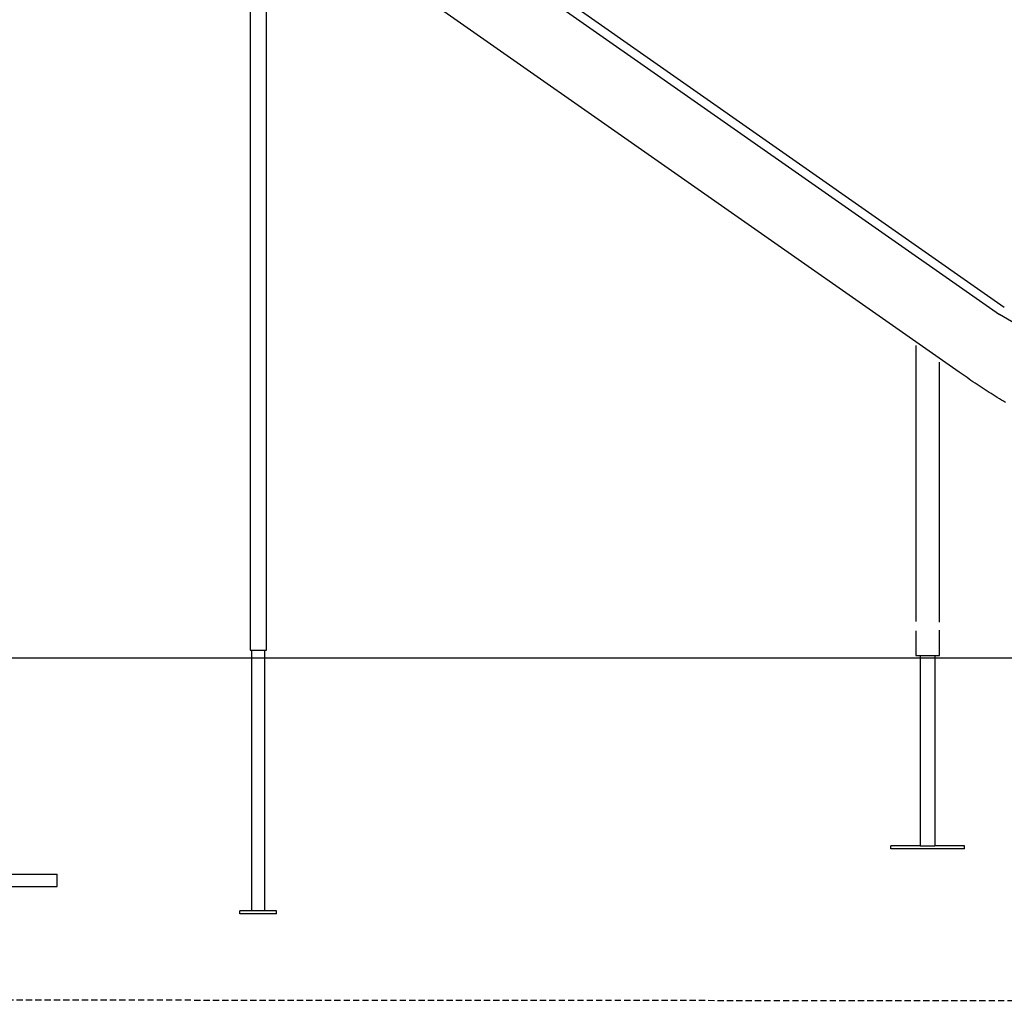
# Model space of a CAD drawing. Extents: x -4693 to 12350, y -2201 to 2172.
# Drawn here: x 7138 to 9145, y -2201 to -201 of the extents above; entities that cross this region are included whole.
import ezdxf

# ---------------------------------------------------------------- set-up
doc = ezdxf.new("R2010")
doc.units = 0
doc.linetypes.add('DASHED', pattern=[19.05, 12.7, -6.35])

msp = doc.modelspace()

# ---------------------------------------------------------------- linework, layer by layer
at = {"color": 7, "linetype": 'Continuous'}
for p, q in [((9144.9, -787.7), (7168.5, 596.2)), ((7172.5, 572.1), (9134.9, -802)), ((9052.7, -919.4), (7168.5, 399.9)), ((7607.8, 92.3), (7607.8, -1485.6)), ((7641.2, -1485.6), (7641.2, 68.9)), ((8964.4, -864.9), (8964.4, -1427.3)), ((9012.7, -1428.8), (9012.7, -898.7)), ((9052.7, -919.4), (9053.7, -918)), ((8964.4, -1446.5), (8964.4, -1496.9)), ((9012.7, -1496.9), (9012.7, -1445)), ((7607.8, -1485.6), (7641.2, -1485.6)), ((7611.1, -1485.6), (7611.1, -2017.1)), ((7638, -2017.1), (7638, -1485.6)), ((8964.4, -1496.9), (9012.7, -1496.9)), ((8973.5, -1496.9), (8973.5, -1884.4)), ((9003.5, -1496.9), (9003.5, -1884.4)), ((8973.5, -1884.4), (8913.5, -1884.4)), ((8913.5, -1890.4), (8913.5, -1884.4)), ((8973.5, -1884.4), (8976.5, -1884.4)), ((8976.5, -1884.4), (9000.5, -1884.4)), ((9000.5, -1884.4), (9003.5, -1884.4)), ((9063.5, -1884.4), (9003.5, -1884.4)), ((9063.5, -1890.4), (9063.5, -1884.4)), ((9063.5, -1890.4), (8913.5, -1890.4)), ((7084.7, -1942.3), (7214.7, -1942.3)), ((7214.7, -1963.3), (7214.7, -1942.3)), ((7214.7, -1967.3), (7214.7, -1963.3)), ((7084.7, -1967.3), (7214.7, -1967.3)), ((7587, -2023.1), (7587, -2017.1)), ((7611.1, -2017.1), (7587, -2017.1)), ((7662, -2023.1), (7587, -2023.1)), ((7638, -2017.1), (7611.1, -2017.1)), ((7662, -2017.1), (7638, -2017.1)), ((7662, -2023.1), (7662, -2017.1))]:
    msp.add_line(p, q, dxfattribs=at)
msp.add_line((-4693.5, -1501.5), (12307.6, -1501.5))
at = {"linetype": 'DASHED'}
msp.add_line((6617.5, -2198.1), (11592.7, -2201.3), dxfattribs=at)
at = {"color": 7, "linetype": 'Continuous'}
for points in [[(9930.9, -1241.4), (9877.2, -1213.3), (9823.6, -1184.9), (9770.1, -1156.5), (9716.7, -1127.8), (9663.3, -1099), (9610, -1070), (9556.9, -1040.9), (9503.8, -1011.6), (9450.8, -982.2), (9397.9, -952.5), (9345, -922.8), (9292.3, -892.9), (9239.7, -862.8), (9187.2, -832.6), (9134.8, -802.2)], [(9147.4, -981.4), (9143.2, -978.8), (9139, -976.2), (9134.8, -973.6), (9130.7, -971), (9126.5, -968.4), (9122.3, -965.8), (9118.2, -963.1), (9114, -960.5), (9109.9, -957.8), (9105.7, -955.2), (9101.6, -952.5), (9097.5, -949.8), (9093.4, -947.1), (9089.3, -944.4), (9085.2, -941.6), (9081.1, -938.9), (9077, -936.1), (9073, -933.4), (9068.9, -930.6), (9064.9, -927.8), (9060.8, -925), (9056.8, -922.2), (9052.7, -919.4)]]:
    msp.add_lwpolyline(points, dxfattribs=at)

doc.saveas('drawing.dxf')
